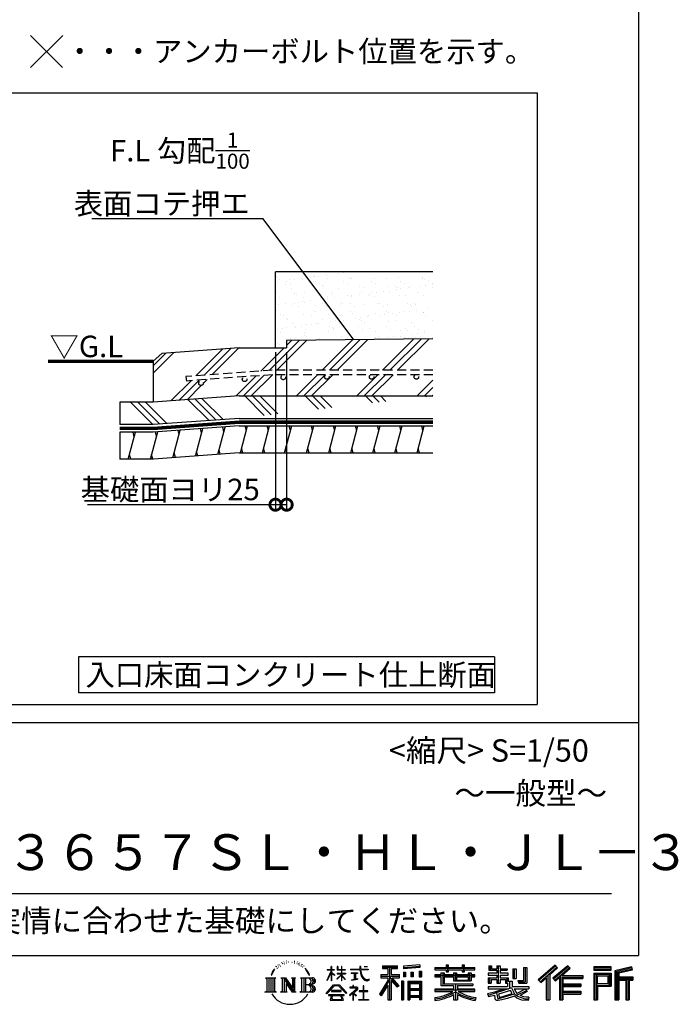
# Model space of a CAD drawing. Extents: x 0 to 20332, y -273 to 13882.
# Drawn here: x 16655 to 20332, y -273 to 5222 of the extents above; entities that cross this region are included whole.
import ezdxf
from ezdxf.enums import TextEntityAlignment as Align

# ---------------------------------------------------------------- set-up
doc = ezdxf.new("R2010")
doc.units = 0
doc.header["$LTSCALE"] = 20
doc.header["$PDMODE"] = 3
doc.header["$PDSIZE"] = 2
doc.linetypes.add('HIDDEN', pattern=[0.375, 0.25, -0.125])
doc.layers.get('0').update_dxf_attribs({"linetype": 'CONTINUOUS'})
doc.layers.get('DEFPOINTS').update_dxf_attribs({"linetype": 'CONTINUOUS'})
for name, color, linetype in [('仕様書枠', 230, 'CONTINUOUS'), ('寸法', 4, 'CONTINUOUS'), ('文字', 7, 'CONTINUOUS'), ('点線', 2, 'HIDDEN'), ('細線', 5, 'CONTINUOUS'), ('部品1', 7, 'CONTINUOUS')]:
    doc.layers.add(name, color=color, linetype=linetype)
doc.styles.add('STYLE1', font='isocp.shx', dxfattribs={"bigfont": 'bigfont.shx'})
doc.styles.add('STYLE2', font='MS PGothic.ttf')
doc.dimstyles.new('INABA_S50G詳細S20用', dxfattribs={"dimscale": 0, "dimtxt": 120, "dimasz": 125, "dimexe": 35, "dimexo": 25, "dimgap": 25, "dimtad": 3, "dimdec": 0, "dimlfac": 0.4, "dimdsep": 46, "dimtxsty": 'STYLE1', "dimblk1": 'DOTSMALL', "dimblk2": 'DOTSMALL', "dimsah": 1, "dimcen": 0, "dimclrt": 7, "dimadec": 0, "dimazin": 0, "dimtfac": 1, "dimtdec": 0, "dimtmove": 0, "dimatfit": 3, "dimldrblk": 'NONE', "dimfxl": 1, "dimtolj": 1, "dimtzin": 0, "dimarcsym": 0})

# ---------------------------------------------------------------- blocks, each defined once
blk = doc.blocks.new('_DOTSMALL')
at = {"color": 0, "linetype": 'ByBlock', "ltscale": 50, "const_width": 0.5}
blk.add_lwpolyline([(-0.0625, 0, 1), (0.0625, 0, 1)], format="xyb", close=True, dxfattribs=at)
blk = doc.blocks.new('*D54')
at = {"layer": 'DEFPOINTS', "color": 0, "ltscale": 50}
for p in [(18082.6, 3390.8), (18145.1, 3390.8), (18082.6, 2515.3)]:
    blk.add_point(p, dxfattribs=at)
at = {"layer": '寸法', "color": 0, "lineweight": -2, "ltscale": 50}
for p, q in [((18082.6, 3365.8), (18082.6, 2480.3)), ((18145.1, 3365.8), (18145.1, 2480.3)), ((18082.6, 2515.3), (17032.6, 2515.3)), ((18145.1, 2515.3), (18082.6, 2515.3))]:
    blk.add_line(p, q, dxfattribs=at)
at = {"layer": '寸法', "color": 0, "lineweight": -2, "ltscale": 50, "xscale": 125, "yscale": 125, "zscale": 125, "rotation": 180}
blk.add_blockref('_DOTSMALL', (18082.6, 2515.3), dxfattribs=at)
at = {"layer": '寸法', "color": 0, "lineweight": -2, "ltscale": 50, "xscale": 125, "yscale": 125, "zscale": 125}
blk.add_blockref('_DOTSMALL', (18145.1, 2515.3), dxfattribs=at)
at = {"layer": '寸法', "color": 7, "ltscale": 50, "insert": (17495.1, 2600.4), "char_height": 120, "attachment_point": 5, "style": 'STYLE1'}
blk.add_mtext('\\A1;基礎面ヨリ25', dxfattribs=at)
blk = doc.blocks.new('_None')

msp = doc.modelspace()

# ---------------------------------------------------------------- hatches: boundary and pattern name
at = {"layer": '細線', "ltscale": 50}
h = msp.add_hatch(dxfattribs=at)
h.set_pattern_fill('AR-SAND', color=256, scale=2, style=0)
h.set_pattern_definition([(37.5, (37195.93, -27132.58), (-3.20006, 97.88265), [0, -77.216, 0, -86.36, 0, -82.55]), (7.5, (37195.93, -27132.58), (89.90466, 143.365), [0, -41.656, 0, -69.596, 0, -26.67]), (327.5, (37133.445, -27132.58), (158.19847, 0.28744), [0, -25.4, 0, -91.44, 0, -119.38]), (317.5, (37133.44, -27132.58), (152.7113, 44.58586), [0, -12.7, 0, -59.944, 0, -68.58])])
h.paths.add_polyline_path([(18961.58, 3815.78), (18082.6, 3815.78), (18082.6, 3390.78), (18145.1, 3390.78), (18145.1, 3431.29), (18961.58, 3442.01)])
h = msp.add_hatch(dxfattribs=at)
h.set_pattern_fill('PLAST', color=256, scale=37.5, angle=45, style=0)
h.set_pattern_definition([(45, (37195.93, -27132.58), (-168.3798, 168.3798), []), (45, (37174.88, -27111.53), (-168.3798, 168.3798), []), (45, (37153.83, -27090.48), (-168.3798, 168.3798), [])])
h.paths.add_polyline_path([(18961.58, 3442.01), (18145.1, 3431.29), (18145.1, 3390.78), (17880.1, 3390.78), (17447.93, 3359.11), (17400.56, 3315.78), (17400.56, 3087.04), (17880.1, 3122.17), (18961.58, 3122.17), (18961.58, 3240.76), (18869.54, 3240.76, -0.4142136), (18882.04, 3228.26, -1), (18857.04, 3228.26, -0.4142136), (18869.54, 3240.76), (18619.54, 3240.76, -0.4142136), (18632.04, 3228.26, -1), (18607.04, 3228.26, -0.4142136), (18619.54, 3240.76), (18369.54, 3240.76, -0.4142136), (18382.04, 3228.26, -1), (18357.04, 3228.26, -0.4142136), (18369.54, 3240.76), (18064.93, 3240.76), (17586.11, 3205.67), (17582.68, 3230.44), (18064.72, 3265.76), (18961.58, 3265.76)])
h.paths.add_polyline_path([(18138.77, 3225.35, -1), (18113.77, 3225.35, -1)], flags=16)
h.paths.add_polyline_path([(17922.71, 3214.79, -1), (17897.71, 3214.79, -1)], flags=16)
h.paths.add_polyline_path([(17679.56, 3192.99, -1), (17654.56, 3192.99, -1)], flags=16)
h = msp.add_hatch(dxfattribs=at)
h.set_pattern_fill('PLAST', color=256, scale=37.5, angle=315)
h.set_pattern_definition([(315, (3354.33, -1179.48), (168.3798, 168.3798), []), (315, (3375.38, -1158.43), (168.3798, 168.3798), []), (315, (3396.43, -1137.39), (168.3798, 168.3798), [])])
edge = h.paths.add_edge_path()
edge.add_line((17880.1, 3122.17), (17400.56, 3087.04))
edge.add_line((17880.1, 3122.17), (18961.58, 3122.17))
edge.add_line((17880.1, 2997.17), (18961.58, 2997.17))
edge.add_line((17880.1, 2997.17), (17400.56, 2962.04))
edge.add_line((17400.56, 2962.04), (17213.06, 2962.04))
edge.add_line((17213.06, 3087.04), (17213.06, 2962.04))
edge.add_line((17400.56, 3087.04), (17213.06, 3087.04))
h = msp.add_hatch(dxfattribs=at)
h.set_pattern_fill('LINE', color=256, scale=37.5, angle=75, style=0)
h.set_pattern_definition([(75, (37195.93, -27257.58), (-115.00554, 30.81564), [])])
h.paths.add_polyline_path([(18961.58, 2954.67), (17880.1, 2954.67), (17400.56, 2919.54), (17213.06, 2919.54), (17213.06, 2769.63), (17401.22, 2769.63), (17880.1, 2804.67), (18961.58, 2804.67)])

# ---------------------------------------------------------------- linework, layer by layer
at = {"layer": '仕様書枠', "ltscale": 50}
for p, q in [((20109, 13882), (20109, 0)), ((16715.25, 5134.96), (16893.93, 4956.28)), ((16715.25, 4954.96), (16895.25, 5134.96)), ((14559, 1300), (20109, 1300)), ((0, 0), (20109, 0))]:
    msp.add_line(p, q, dxfattribs=at)
at = {"layer": '文字', "color": 7, "ltscale": 50}
msp.add_line((14759, 345.06), (19959, 345.06), dxfattribs=at)
at = {"layer": '文字', "ltscale": 0.5}
for p, q in [((18096.91, -53.67), (18095.61, -56.27)), ((18106.82, -53.08), (18105.29, -55.8)), ((18117.68, -40.23), (18116.86, -42)), ((18123.23, -46.01), (18119.33, -46.95)), ((18130.79, -36.33), (18129.13, -38.46)), ((18133.5, -49.9), (18130.79, -49.9)), ((18144.95, -44.47), (18142.12, -44.36)), ((18146.01, -31.38), (18143.42, -32.91)), ((18156.17, -38.22), (18152.98, -38.34)), ((18174.88, -37.82), (18176.59, -37.91)), ((18190.9, -42.86), (18187.75, -44.03)), ((18187.93, -32.42), (18190.99, -33.41)), ((18203.36, -47.36), (18201.65, -47.63)), ((18203.99, -35.75), (18205.52, -38)), ((18208.68, -51.86), (18209.94, -51.86)), ((18212.01, -44.84), (18213, -45.83)), ((18217.14, -54.1), (18212.55, -54.91)), ((18216.33, -41.78), (18217.86, -43.85)), ((18229.47, -49.52), (18230.55, -52.13)), ((18887.88, -52.72), (18797.15, -60.02)), ((18887.88, -52.72), (18887.88, -67.95)), ((19035.54, -52.26), (19035.54, -67.01)), ((19035.54, -52.26), (19049.69, -52.26)), ((19042.66, -52.26), (19042.66, -91.73)), ((19049.69, -67.01), (19049.69, -52.26)), ((19124.73, -52.26), (19124.73, -67.01)), ((19124.73, -52.26), (19138.88, -52.26)), ((19131.85, -52.26), (19131.85, -91.73)), ((19138.88, -67.01), (19138.88, -52.26)), ((19643.53, -54.23), (19549.95, -137)), ((19658.19, -69.36), (19643.53, -54.23)), ((18065.88, -92.55), (18058.09, -111.6)), ((18063.66, -102.82), (18059.85, -111.6)), ((18072.44, -89.08), (18063.66, -102.82)), ((18065.88, -92.55), (18078.97, -75.74)), ((18077.88, -82.6), (18072.44, -89.08)), ((18086.62, -59.89), (18084.84, -66.52)), ((18093.72, -73.14), (18090.89, -73.14)), ((18102.34, -66.18), (18099.15, -66.18)), ((18113.31, -61.81), (18111.66, -61.69)), ((18227.22, -60.85), (18223.89, -61.03)), ((18235.53, -65.75), (18232.83, -66.55)), ((18239.68, -57.65), (18240.76, -59.72)), ((18257.31, -82.13), (18249.05, -71.92)), ((18252.94, -81.77), (18264.34, -98.85)), ((18268.94, -100.29), (18257.31, -82.13)), ((18264.34, -98.85), (18270.58, -109.76)), ((18273.27, -111.6), (18268.46, -99.35)), ((18270.58, -109.76), (18271.1, -111.6)), ((18370.53, -138.98), (18393.55, -88.66)), ((18370.67, -79.32), (18370.67, -81.98)), ((18370.67, -79.32), (18393.55, -79.32)), ((18393.55, -81.98), (18370.67, -81.98)), ((18371.51, -139.54), (18393.55, -97.14)), ((18393.55, -79.32), (18393.55, -61.96)), ((18395.8, -61.96), (18393.55, -61.96)), ((18393.55, -81.98), (18393.55, -88.66)), ((18393.55, -97.14), (18393.55, -142.53)), ((18395.8, -61.96), (18395.8, -79.32)), ((18395.8, -79.32), (18410.7, -79.32)), ((18395.8, -81.98), (18395.8, -93.39)), ((18410.7, -81.98), (18395.8, -81.98)), ((18414.94, -110.08), (18395.8, -93.39)), ((18413.4, -112.59), (18395.8, -101.01)), ((18395.8, -101.01), (18395.8, -142.53)), ((18410.7, -79.32), (18410.7, -81.98)), ((18425.97, -130.43), (18451.19, -107.56)), ((18426.59, -61.96), (18426.59, -81.98)), ((18430.94, -61.96), (18426.59, -61.96)), ((18451.19, -81.98), (18426.59, -81.98)), ((18426.59, -100.32), (18426.59, -103.14)), ((18426.59, -100.32), (18451.19, -100.32)), ((18426.59, -103.14), (18451.19, -103.14)), ((18427.67, -132.22), (18451.19, -109.67)), ((18430.94, -61.96), (18430.94, -79.32)), ((18430.94, -79.32), (18451.19, -79.32)), ((18451.19, -61.96), (18451.19, -79.32)), ((18453.44, -61.96), (18451.19, -61.96)), ((18451.19, -81.98), (18451.19, -100.32)), ((18451.19, -103.14), (18451.19, -107.7)), ((18451.19, -109.57), (18451.19, -142.53)), ((18453.44, -79.32), (18453.44, -61.96)), ((18453.44, -79.32), (18472.5, -79.32)), ((18453.44, -100.32), (18453.44, -81.98)), ((18472.5, -81.98), (18453.44, -81.98)), ((18453.44, -100.32), (18473.36, -100.32)), ((18453.44, -110.46), (18453.44, -103.14)), ((18453.44, -103.14), (18473.36, -103.14)), ((18472.5, -79.32), (18472.5, -81.98)), ((18473.36, -100.32), (18473.36, -103.14)), ((18500.77, -77.34), (18500.77, -80.82)), ((18500.77, -77.34), (18553.39, -77.34)), ((18553.89, -80.82), (18500.77, -80.82)), ((18505.08, -98.31), (18505.08, -100.84)), ((18505.08, -98.31), (18540.21, -98.31)), ((18522.82, -100.84), (18505.08, -100.84)), ((18522.82, -100.84), (18522.82, -133.56)), ((18540.21, -100.84), (18529.19, -100.84)), ((18529.19, -100.84), (18529.19, -132.36)), ((18540.21, -98.31), (18540.21, -100.84)), ((18553.39, -61.96), (18553.39, -77.34)), ((18559.85, -61.96), (18553.39, -61.96)), ((18553.89, -80.82), (18554.69, -87.18)), ((18554.69, -87.18), (18559.1, -107.89)), ((18559.1, -107.89), (18563.29, -117.94)), ((18601.08, -80.82), (18559.83, -80.82)), ((18561.28, -94.22), (18559.83, -80.82)), ((18559.85, -77.34), (18559.85, -61.96)), ((18559.85, -77.34), (18601.08, -77.34)), ((18564.24, -107.26), (18561.28, -94.22)), ((18569.87, -118.52), (18564.24, -107.26)), ((18577.93, -61.96), (18597.24, -61.96)), ((18577.93, -61.96), (18577.93, -62.05)), ((18577.93, -62.05), (18597.24, -62.05)), ((18597.24, -62.05), (18597.24, -61.96)), ((18601.08, -77.34), (18601.08, -80.82)), ((18670.91, -107.89), (18710.9, -107.89)), ((18670.91, -107.89), (18670.91, -125.8)), ((18679.52, -58.15), (18679.52, -73.44)), ((18679.52, -58.15), (18764.41, -58.15)), ((18679.52, -65.27), (18764.41, -65.27)), ((18679.52, -73.44), (18710.9, -73.44)), ((18710.9, -73.44), (18710.9, -107.89)), ((18719.28, -63.59), (18719.28, -248.18)), ((18728.54, -73.44), (18728.54, -107.89)), ((18728.54, -73.44), (18764.41, -73.44)), ((18728.54, -107.89), (18774.88, -107.89)), ((18764.41, -73.44), (18764.41, -58.15)), ((18774.88, -125.8), (18774.88, -107.89)), ((18797.15, -60.02), (18797.15, -75.25)), ((18887.88, -62.49), (18797.15, -69.79)), ((18887.88, -67.95), (18797.15, -75.25)), ((18798.3, -94.58), (18809.46, -94.58)), ((18798.3, -94.58), (18798.3, -119.91)), ((18804.01, -94.58), (18804.01, -119.91)), ((18809.46, -94.58), (18809.46, -119.91)), ((18837.81, -94.58), (18851.78, -94.58)), ((18837.81, -94.58), (18837.81, -119.91)), ((18844.93, -94.58), (18844.93, -119.91)), ((18851.78, -94.58), (18851.78, -119.91)), ((18885.04, -87.6), (18898.69, -87.6)), ((18885.04, -87.6), (18885.04, -119.91)), ((18892.16, -87.6), (18892.16, -119.91)), ((18898.69, -87.6), (18898.69, -119.91)), ((18972.8, -67.01), (18972.8, -80.61)), ((18972.8, -67.01), (19035.54, -67.01)), ((18972.8, -72.45), (19195.45, -72.45)), ((18972.8, -80.61), (19035.54, -80.61)), ((18972.8, -109.63), (18972.8, -119.72)), ((19005.74, -109.63), (18972.8, -109.63)), ((19005.74, -97.71), (19005.74, -109.63)), ((19005.74, -97.71), (19024.65, -97.71)), ((19016.7, -97.71), (19016.7, -168.96)), ((19024.65, -97.71), (19024.65, -109.63)), ((19077.3, -109.63), (19024.65, -109.63)), ((19035.54, -80.61), (19035.54, -91.73)), ((19035.54, -91.73), (19049.69, -91.73)), ((19049.69, -67.01), (19124.73, -67.01)), ((19049.69, -80.61), (19124.73, -80.61)), ((19049.69, -91.73), (19049.69, -80.61)), ((19077.3, -97.71), (19077.3, -109.63)), ((19077.3, -97.71), (19093.68, -97.71)), ((19085.72, -97.71), (19085.72, -142.74)), ((19093.68, -97.71), (19093.68, -109.63)), ((19159.08, -109.63), (19093.68, -109.63)), ((19124.73, -80.61), (19124.73, -91.73)), ((19124.73, -91.73), (19138.88, -91.73)), ((19138.88, -67.01), (19195.45, -67.01)), ((19138.88, -91.73), (19138.88, -80.61)), ((19138.88, -80.61), (19195.45, -80.61)), ((19159.08, -97.71), (19174.61, -97.71)), ((19159.08, -97.71), (19159.08, -109.63)), ((19166.65, -97.71), (19166.65, -142.74)), ((19174.61, -97.71), (19174.61, -109.63)), ((19195.45, -109.63), (19174.61, -109.63)), ((19195.45, -80.61), (19195.45, -67.01)), ((19195.45, -119.72), (19195.45, -109.63)), ((19269.88, -99.64), (19269.88, -110.17)), ((19318.67, -99.64), (19269.88, -99.64)), ((19273.51, -58.85), (19273.51, -83.65)), ((19273.51, -58.85), (19289.1, -58.85)), ((19273.51, -83.65), (19318.67, -83.65)), ((19281.46, -58.85), (19281.46, -83.65)), ((19289.1, -58.85), (19289.1, -75.16)), ((19289.1, -75.16), (19318.67, -75.16)), ((19318.67, -58.85), (19318.67, -75.16)), ((19318.67, -58.85), (19336.6, -58.85)), ((19318.67, -83.65), (19318.67, -99.64)), ((19326.63, -58.85), (19326.63, -156.23)), ((19336.6, -58.85), (19336.6, -75.16)), ((19336.6, -75.16), (19376.32, -75.16)), ((19336.6, -83.65), (19336.6, -99.64)), ((19336.6, -83.65), (19376.32, -83.65)), ((19382.67, -99.64), (19336.6, -99.64)), ((19376.32, -75.16), (19376.32, -83.65)), ((19382.67, -110.17), (19382.67, -99.64)), ((19408.23, -75.16), (19408.23, -129.52)), ((19408.23, -75.16), (19426.16, -75.16)), ((19416.19, -75.16), (19416.19, -129.52)), ((19426.16, -75.16), (19426.16, -129.52)), ((19466.64, -68.02), (19486.9, -68.02)), ((19466.64, -68.02), (19466.64, -140.41)), ((19476.01, -68.02), (19476.01, -148.7)), ((19486.9, -68.02), (19486.9, -156.23)), ((19647.32, -58.14), (19553.84, -140.82)), ((19560.55, -147.41), (19654.4, -65.45)), ((19614.05, -107.91), (19658.19, -69.36)), ((19614.05, -107.91), (19614.05, -248.18)), ((19714.11, -58.22), (19631.97, -128.28)), ((19718.01, -62.05), (19635.58, -132.35)), ((19641.87, -139.43), (19724.68, -68.6)), ((19680.99, -113.13), (19728.58, -72.43)), ((19728.58, -72.43), (19714.11, -58.22)), ((19956.69, -64.41), (19859.99, -64.41)), ((19859.99, -64.41), (19859.99, -82.36)), ((19956.69, -69.85), (19859.99, -69.85)), ((19859.99, -76.92), (19956.69, -76.92)), ((19859.99, -82.36), (19956.69, -82.36)), ((19859.99, -99.32), (19956.69, -99.32)), ((19859.99, -99.32), (19859.99, -248.18)), ((19865.43, -104.76), (19951.24, -104.76)), ((19865.43, -104.76), (19865.43, -248.18)), ((19875.15, -104.76), (19875.15, -248.18)), ((19943.45, -104.76), (19943.45, -167.53)), ((19951.24, -104.76), (19951.24, -167.53)), ((19956.69, -82.36), (19956.69, -64.41)), ((19956.69, -99.32), (19956.69, -172.97)), ((20070.26, -65.07), (19977.18, -87.27)), ((19977.18, -87.27), (19977.18, -248.18)), ((20071.67, -70.33), (19982.62, -91.57)), ((19982.62, -91.57), (19982.62, -248.18)), ((20073.62, -77), (19988.07, -97.41)), ((19988.07, -97.41), (19988.07, -248.18)), ((19993.71, -96.06), (19993.71, -248.18)), ((20074.88, -82.29), (19999.15, -100.36)), ((19999.15, -100.36), (19999.15, -119.39)), ((20070.26, -65.07), (20074.88, -82.29)), ((18026.87, -125.58), (18085.61, -125.58)), ((18026.87, -125.58), (18035.29, -132.29)), ((18035.29, -132.29), (18035.29, -199.48)), ((18046.18, -125.58), (18046.18, -205.96)), ((18057.07, -125.58), (18057.07, -205.96)), ((18058.09, -111.6), (18059.85, -111.6)), ((18067.95, -125.58), (18067.95, -205.96)), ((18085.61, -125.58), (18078.2, -131.48)), ((18078.2, -131.48), (18078.2, -200.07)), ((18113.48, -125.58), (18120.54, -129.66)), ((18113.48, -125.58), (18138.36, -125.58)), ((18120.54, -129.66), (18120.54, -200.36)), ((18131.43, -125.58), (18131.43, -205.96)), ((18131.67, -125.58), (18184.39, -199.33)), ((18136.87, -140.77), (18182.47, -205.96)), ((18138.36, -125.58), (18177.89, -180.87)), ((18141.63, -157.06), (18175.83, -205.96)), ((18141.63, -157.06), (18141.63, -202.12)), ((18171.33, -125.58), (18177.89, -129.37)), ((18171.33, -125.58), (18195.38, -125.58)), ((18177.89, -129.37), (18177.89, -180.87)), ((18184.39, -125.58), (18184.39, -205.96)), ((18195.38, -125.58), (18189.83, -128.78)), ((18189.83, -128.78), (18189.83, -201.24)), ((18222.07, -125.58), (18289.45, -125.58)), ((18222.07, -125.58), (18228.63, -129.37)), ((18228.63, -129.37), (18228.63, -200.65)), ((18240.35, -125.58), (18240.35, -205.96)), ((18251.23, -125.58), (18251.23, -205.96)), ((18271.1, -111.6), (18273.27, -111.6)), ((18370.53, -138.98), (18371.51, -139.54)), ((18395.8, -142.53), (18393.55, -142.53)), ((18413.4, -112.59), (18414.94, -110.08)), ((18425.97, -130.43), (18427.67, -132.22)), ((18453.44, -142.53), (18451.19, -142.53)), ((18472.46, -133.73), (18453.44, -110.46)), ((18453.44, -142.53), (18453.44, -112.4)), ((18471.29, -134.84), (18453.44, -112.4)), ((18472.46, -133.73), (18471.29, -134.84)), ((18506.52, -138.29), (18541.17, -133.18)), ((18506.52, -136.65), (18522.82, -133.56)), ((18506.52, -136.65), (18506.52, -138.29)), ((18529.19, -132.36), (18541.17, -130.09)), ((18541.17, -130.09), (18541.17, -133.18)), ((18563.29, -117.94), (18570.42, -129.25)), ((18575.31, -127.58), (18569.87, -118.52)), ((18570.42, -129.25), (18579.86, -137.86)), ((18585.47, -135.33), (18575.31, -127.58)), ((18579.86, -137.86), (18586.49, -141.37)), ((18589.32, -136.72), (18585.47, -135.33)), ((18586.49, -141.37), (18590.91, -142.61)), ((18594.13, -137.36), (18589.32, -136.72)), ((18590.91, -142.61), (18595.23, -142.61)), ((18598.83, -136.58), (18594.13, -137.36)), ((18595.23, -142.61), (18603.61, -139.1)), ((18604.97, -132.5), (18598.83, -136.58)), ((18603.61, -139.1), (18607.76, -136.47)), ((18607.76, -136.47), (18604.97, -132.5)), ((18710.9, -140.12), (18663, -216.94)), ((18719.28, -136.98), (18667.62, -219.82)), ((18670.91, -116.59), (18774.88, -116.59)), ((18670.91, -125.8), (18710.9, -125.8)), ((18710.9, -125.8), (18710.9, -140.12)), ((18768.47, -173.27), (18719.28, -117.59)), ((18728.54, -140.1), (18728.54, -248.18)), ((18762.27, -178.28), (18728.54, -140.1)), ((18772.55, -169.67), (18733.79, -125.8)), ((18733.79, -125.8), (18774.88, -125.8)), ((18798.01, -143.67), (18785.77, -143.67)), ((18785.77, -143.67), (18785.77, -248.18)), ((18792.57, -143.67), (18792.57, -248.18)), ((18798.01, -143.67), (18798.01, -248.18)), ((18809.46, -119.91), (18798.3, -119.91)), ((18821.42, -143.67), (18898.91, -143.67)), ((18821.42, -143.67), (18821.42, -248.18)), ((18826.86, -150.79), (18893.47, -150.79)), ((18826.86, -150.79), (18826.86, -248.18)), ((18886.13, -158.89), (18832.2, -158.89)), ((18832.2, -158.89), (18832.2, -186.89)), ((18851.78, -119.91), (18837.81, -119.91)), ((18885.04, -119.91), (18898.69, -119.91)), ((18886.13, -158.89), (18886.13, -186.89)), ((18893.47, -150.79), (18893.47, -248.18)), ((18898.91, -143.67), (18898.91, -248.18)), ((19195.45, -115.08), (18972.8, -115.08)), ((18972.8, -119.72), (19005.74, -119.72)), ((19005.74, -119.72), (19005.74, -168.96)), ((19024.65, -119.72), (19024.65, -159.45)), ((19024.65, -119.72), (19077.3, -119.72)), ((19024.65, -159.45), (19184.66, -159.45)), ((19077.3, -119.72), (19077.3, -142.74)), ((19077.3, -142.74), (19174.61, -142.74)), ((19087.81, -159.45), (19087.81, -248.18)), ((19093.68, -119.72), (19093.68, -138.99)), ((19093.68, -119.72), (19159.08, -119.72)), ((19093.68, -138.99), (19159.08, -138.99)), ((19159.08, -119.72), (19159.08, -138.99)), ((19174.61, -119.72), (19174.61, -142.74)), ((19174.61, -119.72), (19195.45, -119.72)), ((19184.66, -159.45), (19184.66, -168.96)), ((19269.88, -110.17), (19318.67, -110.17)), ((19269.88, -125.65), (19269.88, -156.23)), ((19269.88, -125.65), (19318.67, -125.65)), ((19269.88, -156.23), (19286.48, -156.23)), ((19277.83, -125.65), (19277.83, -156.23)), ((19286.48, -135.56), (19286.48, -156.23)), ((19286.48, -135.56), (19318.67, -135.56)), ((19318.67, -110.17), (19318.67, -125.65)), ((19318.67, -135.56), (19318.67, -156.23)), ((19318.67, -156.23), (19336.6, -156.23)), ((19336.6, -110.17), (19382.67, -110.17)), ((19336.6, -110.17), (19336.6, -125.65)), ((19336.6, -125.65), (19382.67, -125.65)), ((19336.6, -135.56), (19336.6, -156.23)), ((19336.6, -135.56), (19367.21, -135.56)), ((19367.21, -135.56), (19367.21, -156.23)), ((19367.21, -156.23), (19378.63, -156.23)), ((19375.17, -125.65), (19375.17, -156.23)), ((19378.63, -156.23), (19378.63, -174.1)), ((19382.67, -125.65), (19382.67, -143.91)), ((19382.67, -143.91), (19404.01, -143.91)), ((19389.52, -143.91), (19389.52, -185.2)), ((19404.01, -143.91), (19404.01, -174.1)), ((19408.23, -129.52), (19426.16, -129.52)), ((19435.64, -140.41), (19442.01, -156.23)), ((19435.64, -140.41), (19466.64, -140.41)), ((19439.82, -148.7), (19476.01, -148.7)), ((19442.01, -156.23), (19486.9, -156.23)), ((19549.95, -137), (19564.44, -151.23)), ((19564.44, -151.23), (19593.11, -126.2)), ((19593.11, -126.2), (19593.11, -248.18)), ((19603.16, -110.19), (19603.16, -248.18)), ((19631.97, -128.28), (19645.48, -143.5)), ((19645.48, -143.5), (19668.22, -124.05)), ((19668.22, -124.05), (19668.22, -248.18)), ((19673.67, -112.23), (19673.67, -248.18)), ((19680.99, -113.13), (19798.66, -113.13)), ((19682.45, -121.13), (19798.66, -121.13)), ((19682.45, -121.36), (19682.45, -248.18)), ((19687.89, -128.66), (19687.89, -159.36)), ((19687.89, -128.66), (19798.66, -128.66)), ((19687.89, -159.36), (19788.48, -159.36)), ((19788.48, -159.36), (19788.48, -174.23)), ((19798.66, -113.13), (19798.66, -128.66)), ((19880.59, -113.79), (19938.01, -113.79)), ((19880.59, -156.8), (19880.59, -113.79)), ((19880.59, -156.8), (19938.01, -156.8)), ((19938.01, -113.79), (19938.01, -156.8)), ((19993.71, -124.84), (20077.39, -124.84)), ((19993.71, -133.59), (20077.39, -133.59)), ((19999.15, -119.39), (20077.39, -119.39)), ((19999.15, -139.04), (19999.15, -248.18)), ((19999.15, -139.04), (20037.97, -139.04)), ((20037.97, -139.04), (20037.97, -248.18)), ((20043.41, -133.59), (20043.41, -248.18)), ((20052.59, -133.59), (20052.59, -248.18)), ((20058.04, -139.04), (20058.04, -248.18)), ((20058.04, -139.04), (20077.39, -139.04)), ((20077.39, -119.39), (20077.39, -139.04)), ((18024.07, -205.96), (18035.29, -199.48)), ((18088.4, -205.96), (18024.07, -205.96)), ((18088.4, -205.96), (18078.2, -200.07)), ((18110.85, -205.96), (18120.54, -200.36)), ((18148.28, -205.96), (18110.85, -205.96)), ((18148.28, -205.96), (18141.63, -202.12)), ((18198.01, -205.96), (18175.83, -205.96)), ((18198.01, -205.96), (18189.83, -201.24)), ((18219.44, -205.96), (18228.63, -200.65)), ((18288.89, -205.96), (18219.44, -205.96)), ((18284.01, -165.22), (18251.23, -165.22)), ((18366.69, -212.19), (18406.96, -165.31)), ((18370.43, -215.11), (18366.69, -212.19)), ((18412.05, -170.13), (18370.43, -215.11)), ((18395.96, -197.17), (18395.96, -201.55)), ((18448.84, -197.17), (18395.96, -197.17)), ((18395.96, -201.55), (18448.84, -201.55)), ((18406.96, -165.31), (18439.31, -165.31)), ((18434.38, -170.13), (18412.05, -170.13)), ((18477.67, -212.96), (18434.38, -170.13)), ((18439.31, -165.31), (18481.1, -209.81)), ((18448.84, -201.55), (18448.84, -197.17)), ((18481.1, -209.81), (18477.67, -212.96)), ((18531.26, -193.12), (18495.71, -222.89)), ((18498.02, -225.59), (18515.35, -211.92)), ((18498.75, -177.7), (18498.75, -181.19)), ((18515.35, -177.7), (18498.75, -177.7)), ((18498.75, -181.19), (18523.02, -181.19)), ((18519.08, -168.63), (18515.35, -168.63)), ((18515.35, -168.63), (18515.35, -177.7)), ((18515.35, -211.92), (18515.35, -250.22)), ((18517.83, -208.45), (18541.89, -188.71)), ((18535.44, -223.53), (18517.83, -208.45)), ((18519.08, -177.7), (18519.08, -168.63)), ((18537.38, -177.7), (18519.08, -177.7)), ((18519.3, -213.14), (18533.32, -225.74)), ((18519.3, -250.22), (18519.3, -213.14)), ((18523.02, -181.19), (18527.99, -182.09)), ((18527.99, -182.09), (18532.35, -187.69)), ((18532.35, -187.69), (18531.26, -193.12)), ((18535.7, -183.14), (18536.45, -184.1)), ((18536.45, -183.14), (18535.7, -183.14)), ((18536.45, -184.1), (18536.45, -183.14)), ((18538.44, -177.78), (18537.38, -177.7)), ((18539.75, -178.79), (18538.44, -177.78)), ((18541.32, -180.36), (18539.75, -178.79)), ((18541.89, -181.87), (18541.32, -180.36)), ((18541.89, -188.71), (18541.89, -181.87)), ((18550.78, -197.61), (18550.78, -201.33)), ((18573.15, -197.61), (18550.78, -197.61)), ((18550.78, -201.33), (18573.15, -201.33)), ((18576.44, -169.95), (18573.15, -169.95)), ((18573.15, -169.95), (18573.15, -197.61)), ((18573.15, -201.33), (18573.15, -246.51)), ((18576.44, -197.61), (18576.44, -169.95)), ((18599.02, -197.61), (18576.44, -197.61)), ((18576.44, -201.33), (18599.02, -201.33)), ((18576.44, -246.51), (18576.44, -201.33)), ((18599.02, -201.33), (18599.02, -197.61)), ((18663, -216.94), (18673.73, -225.28)), ((18710.9, -165.66), (18673.73, -225.28)), ((18710.9, -165.66), (18710.9, -248.18)), ((18772.55, -169.67), (18762.27, -178.28)), ((18893.47, -192.33), (18826.86, -192.33)), ((18886.13, -186.89), (18832.2, -186.89)), ((18832.2, -196.7), (18832.2, -225.66)), ((18886.13, -196.7), (18832.2, -196.7)), ((18886.13, -196.7), (18886.13, -225.66)), ((18972.8, -188.29), (18972.8, -202.31)), ((19077.22, -188.29), (18972.8, -188.29)), ((19195.45, -193.73), (18972.8, -193.73)), ((18972.8, -202.31), (19073.2, -202.31)), ((19005.74, -168.96), (19077.22, -168.96)), ((19077.22, -168.96), (19077.22, -188.29)), ((19077.22, -218.95), (19077.22, -248.18)), ((19098.7, -168.96), (19184.66, -168.96)), ((19098.7, -168.96), (19098.7, -188.29)), ((19195.45, -188.29), (19098.7, -188.29)), ((19098.7, -218.95), (19098.7, -248.18)), ((19102.72, -202.31), (19195.45, -202.31)), ((19195.45, -202.31), (19195.45, -188.29)), ((19266.53, -212.4), (19313.36, -201.35)), ((19266.53, -212.4), (19272.1, -229.93)), ((19269.88, -174.1), (19269.88, -186.7)), ((19269.88, -174.1), (19378.63, -174.1)), ((19269.88, -186.7), (19384.91, -186.7)), ((19400.38, -181.64), (19270.3, -224.28)), ((19313.36, -201.35), (19358.9, -186.7)), ((19315.82, -209.36), (19323.4, -243.42)), ((19323.4, -243.42), (19416.37, -214.05)), ((19394.53, -195.74), (19328.59, -216.63)), ((19328.59, -216.63), (19332.63, -234.79)), ((19332.63, -234.79), (19404.69, -212.33)), ((19404.69, -212.33), (19394.53, -195.74)), ((19400.38, -181.64), (19418.85, -219.07)), ((19404.01, -174.1), (19496.7, -174.1)), ((19415.02, -186.7), (19480.61, -186.7)), ((19415.02, -186.7), (19430.74, -212.33)), ((19435.94, -230.29), (19418.85, -219.07)), ((19483.62, -197.32), (19426.82, -224.3)), ((19477.44, -188.21), (19430.74, -212.33)), ((19487.07, -202.41), (19448.63, -223.31)), ((19476.43, -186.7), (19496.7, -186.7)), ((19477.44, -188.21), (19487.07, -202.41)), ((19496.7, -174.1), (19496.7, -186.7)), ((19682.45, -166.7), (19788.48, -166.7)), ((19682.45, -208.3), (19788.48, -208.3)), ((19687.89, -174.23), (19788.48, -174.23)), ((19687.89, -174.23), (19687.89, -200.3)), ((19687.89, -200.3), (19788.48, -200.3)), ((19687.89, -215.83), (19788.48, -215.83)), ((19687.89, -215.83), (19687.89, -248.18)), ((19788.48, -200.3), (19788.48, -215.83)), ((19875.15, -167.53), (19951.24, -167.53)), ((19880.59, -172.97), (19956.69, -172.97)), ((19880.59, -172.97), (19880.59, -248.18)), ((18379.13, -220.84), (18379.13, -225)), ((18466.56, -220.84), (18379.13, -220.84)), ((18379.13, -225), (18396.22, -225)), ((18396.22, -225), (18388.21, -249.03)), ((18388.21, -249.03), (18388.21, -250.78)), ((18388.21, -250.78), (18389.18, -251.11)), ((18389.18, -251.11), (18458.53, -251.11)), ((18397.81, -235.95), (18397.33, -241.29)), ((18397.33, -241.29), (18401.01, -247.17)), ((18403.58, -225), (18397.81, -235.95)), ((18401.01, -247.17), (18449.26, -247.17)), ((18403.58, -225), (18446.62, -225)), ((18452.97, -236.53), (18446.62, -225)), ((18449.26, -247.17), (18452.52, -242.83)), ((18461.09, -243.34), (18449.94, -225)), ((18449.94, -225), (18466.56, -225)), ((18452.52, -242.83), (18452.97, -236.53)), ((18458.53, -251.11), (18460.39, -250.67)), ((18460.39, -250.67), (18461.22, -249.96)), ((18461.49, -245.47), (18461.09, -243.34)), ((18461.22, -249.96), (18461.65, -248.43)), ((18461.65, -248.43), (18461.49, -245.47)), ((18466.56, -225), (18466.56, -220.84)), ((18495.71, -222.89), (18498.02, -225.59)), ((18515.35, -250.22), (18519.3, -250.22)), ((18533.32, -225.74), (18535.44, -223.53)), ((18548.35, -246.51), (18573.15, -246.51)), ((18548.35, -250), (18548.35, -246.51)), ((18601.46, -250), (18548.35, -250)), ((18576.44, -246.51), (18601.46, -246.51)), ((18601.46, -246.51), (18601.46, -250)), ((18710.9, -248.18), (18728.54, -248.18)), ((18785.77, -248.18), (18798.01, -248.18)), ((18821.42, -248.18), (18832.2, -248.18)), ((18893.47, -231.1), (18826.86, -231.1)), ((18886.13, -225.66), (18832.2, -225.66)), ((18886.13, -235.47), (18832.2, -235.47)), ((18832.2, -235.47), (18832.2, -248.18)), ((18886.13, -235.47), (18886.13, -248.18)), ((18898.91, -248.18), (18886.13, -248.18)), ((18972.8, -236.23), (18972.8, -252.88)), ((19077.22, -248.18), (19098.7, -248.18)), ((19201.41, -235.96), (19196.95, -251.92)), ((19272.1, -229.93), (19307.83, -222.02)), ((19309.69, -239.37), (19307.83, -222.02)), ((19311.94, -247.44), (19309.69, -239.37)), ((19319.36, -251.8), (19311.94, -247.44)), ((19326.7, -252.14), (19319.36, -251.8)), ((19347.37, -248.9), (19326.7, -252.14)), ((19377.01, -240.93), (19347.37, -248.9)), ((19417.78, -228.2), (19377.01, -240.93)), ((19430.74, -238.67), (19417.78, -228.2)), ((19457.92, -249.72), (19430.74, -238.67)), ((19475.88, -244.59), (19435.94, -230.29)), ((19468.45, -232.25), (19448.63, -223.31)), ((19493.53, -252.99), (19457.92, -249.72)), ((19483.82, -234.11), (19468.45, -232.25)), ((19495.26, -244.59), (19475.88, -244.59)), ((19497.54, -233.53), (19483.82, -234.11)), ((19497.54, -233.53), (19493.53, -252.99)), ((19593.11, -248.18), (19614.05, -248.18)), ((19668.22, -248.18), (19687.89, -248.18)), ((19859.99, -248.18), (19880.59, -248.18)), ((19977.18, -248.18), (19999.15, -248.18)), ((20037.97, -248.18), (20058.04, -248.18))]:
    msp.add_line(p, q, dxfattribs=at)
for centre, radius, start, end in [((18260.75, -144.93), 21.16, 286.58307, 66.12997), ((18260.75, -144.93), 32.05, 300.59273, 37.14423), ((18260.75, -186), 32.05, 321.4818, 59.40731), ((18289.45, -142.68), 17.09, 269.30053, 90), ((18289.45, -142.68), 11.65, 315.58894, 53.40256), ((18163.47, -156.6), 116.74, 210.28568, 329.71432), ((18260.75, -186), 21.16, 289.4126, 79.22825), ((18288.89, -188.31), 17.65, 270, 89.30053), ((18288.89, -188.31), 12.21, 307.06326, 43.56636), ((18926.31, 66.9), 306.67, 278.71857, 298.61752), ((18926.31, 70.77), 318.63, 278.38912, 300.45558), ((18926.31, 67.84), 324.07, 278.24722, 297.7523), ((19249.6, 69.93), 318.63, 239.48449, 260.75704), ((19249.6, 67.84), 324.07, 242.2477, 260.64995), ((19249.6, 66.9), 306.67, 241.38248, 261.00562)]:
    msp.add_arc(centre, radius, start, end, dxfattribs=at)
at = {"layer": '点線', "ltscale": 10}
for p, q in [((18064.72, 3265.76), (17582.68, 3230.44)), ((18961.58, 3265.76), (18064.72, 3265.76)), ((17582.68, 3230.44), (17586.11, 3205.67)), ((18068.14, 3240.99), (17586.11, 3205.67)), ((18961.58, 3240.76), (18066.44, 3240.76))]:
    msp.add_line(p, q, dxfattribs=at)
for centre in [(17667.06, 3192.99), (17910.21, 3214.79), (18126.27, 3225.35), (18369.54, 3228.26), (18619.54, 3228.26), (18869.54, 3228.26)]:
    msp.add_circle(centre, 12.5, dxfattribs=at)
at = {"layer": '細線', "ltscale": 50}
for p, q in [((18082.6, 3390.78), (18082.6, 3815.78)), ((18961.58, 3815.78), (18082.6, 3815.78)), ((17294.56, 2894.54), (17287.86, 2919.54)), ((17418.59, 2897.4), (17412.43, 2920.41)), ((17544.6, 2907.67), (17538.71, 2929.66)), ((17670.43, 2917.25), (17664.64, 2938.89)), ((17795.21, 2922.9), (17788.5, 2947.96)), ((17920.29, 2929.67), (17913.59, 2954.67)), ((18043.55, 2929.67), (18036.85, 2954.67)), ((18166.81, 2929.67), (18160.11, 2954.67)), ((18290.08, 2929.67), (18283.38, 2954.67)), ((18413.34, 2929.67), (18406.64, 2954.67)), ((18536.6, 2929.67), (18529.9, 2954.67)), ((18659.86, 2929.67), (18653.16, 2954.67)), ((18783.13, 2929.67), (18776.43, 2954.67)), ((18906.39, 2929.67), (18899.69, 2954.67)), ((17524.5, 2778.65), (17517.27, 2805.65)), ((17648.49, 2788.08), (17642.16, 2811.71)), ((17774.29, 2796.93), (17767.87, 2820.88)), ((17900.19, 2804.67), (17893.49, 2829.67)), ((18023.45, 2804.67), (18016.76, 2829.67)), ((18146.72, 2804.67), (18140.02, 2829.67)), ((18269.98, 2804.67), (18263.28, 2829.67)), ((18393.24, 2804.67), (18386.54, 2829.67)), ((18516.5, 2804.67), (18509.81, 2829.67)), ((18639.77, 2804.67), (18633.07, 2829.67)), ((18763.03, 2804.67), (18756.33, 2829.67)), ((18886.29, 2804.67), (18879.59, 2829.67)), ((17274.49, 2769.63), (17267.79, 2794.63)), ((17398.15, 2769.63), (17391.25, 2795.38))]:
    msp.add_line(p, q, dxfattribs=at)
at = {"layer": '部品1', "ltscale": 50}
for p, q in [((11108.9, 4813.93), (19542.9, 4813.93)), ((19542.9, 4813.93), (19542.9, 1400)), ((18961.58, 3442.01), (18145.1, 3431.29)), ((18145.1, 3431.29), (18145.1, 3390.78)), ((17447.93, 3359.11), (17400.56, 3315.78)), ((17880.1, 3390.78), (17447.93, 3359.11)), ((17880.1, 3390.78), (18145.1, 3390.78)), ((17400.56, 3315.78), (17400.56, 3087.04)), ((17400.56, 3087.04), (17213.06, 3087.04)), ((17213.06, 3087.04), (17213.06, 2962.04)), ((17880.1, 3122.17), (17400.56, 3087.04)), ((17880.1, 3122.17), (18961.58, 3122.17)), ((17880.1, 2997.17), (17400.56, 2962.04)), ((17880.1, 2997.17), (18961.58, 2997.17)), ((17400.56, 2962.04), (17213.06, 2962.04)), ((17400.56, 2919.54), (17213.06, 2919.54)), ((17213.06, 2919.54), (17213.06, 2769.63)), ((17880.1, 2954.67), (17400.56, 2919.54)), ((17880.1, 2954.67), (18961.58, 2954.67)), ((17880.1, 2804.67), (17401.22, 2769.63)), ((17880.1, 2804.67), (18961.58, 2804.67)), ((17401.22, 2769.63), (17213.06, 2769.63)), ((19306.3, 1665.62), (16983.89, 1665.62)), ((16983.89, 1665.62), (16983.89, 1465.62)), ((19306.3, 1665.62), (19306.3, 1465.62)), ((19306.3, 1465.62), (16983.89, 1465.62)), ((431.82, 1400), (19542.9, 1400))]:
    msp.add_line(p, q, dxfattribs=at)
msp.add_lwpolyline([(16812.28, 3315.78, 18.75, 18.75, 0), (17400.56, 3315.78, 12.5, 12.5, 0)], format="xyseb", dxfattribs=at)
at = {"layer": '部品1', "ltscale": 50, "const_width": 18.75}
msp.add_lwpolyline([(18961.58, 2975.92), (17880.1, 2975.92), (17400.56, 2940.79), (17213.06, 2940.79), (17213.06, 2940.79)], dxfattribs=at)

# ---------------------------------------------------------------- texts
at = {"layer": '仕様書枠', "color": 7, "ltscale": 50, "style": 'STYLE2'}
msp.add_text('※寒冷地等は、地域の実情に合わせた基礎にしてください。', height=125, dxfattribs=at).set_placement((14786.76, 130.74))
at = {"layer": '寸法', "color": 7, "ltscale": 50, "style": 'STYLE1'}
msp.add_text('▽G.L', height=120, dxfattribs=at).set_placement((16821.24, 3338.78))
at = {"layer": '寸法', "color": 7, "ltscale": 50, "insert": (17939.01, 4136.22), "char_height": 120, "attachment_point": 9, "style": 'STYLE1'}
msp.add_mtext('\\A1;F.L 勾配{\\H0.7x;\\S1/100;}\\P表面コテ押エ', dxfattribs=at)
at = {"layer": '文字', "ltscale": 50, "style": 'STYLE2'}
msp.add_text('<縮尺> S=1/50', height=125, dxfattribs=at).set_placement((18716.6, 1080.82))
msp.add_text('～一般型～', height=125, dxfattribs=at).set_placement((19934.25, 842.95), align=Align.RIGHT)
at = {"layer": '文字', "color": 7, "ltscale": 50, "style": 'STYLE2'}
msp.add_text('ＧＲＮ－３６５７ＳＬ・ＨＬ・ＪＬ－３', height=200, dxfattribs=at).set_placement((17944.08, 549.71), align=Align.MIDDLE)
at = {"layer": '部品1', "ltscale": 50, "style": 'STYLE2'}
for s, p in [('・・・アンカーボルト位置を示す。', (16907.91, 4985.79)), ('入口床面コンクリート仕上断面', (17021.97, 1505.93))]:
    msp.add_text(s, height=120, dxfattribs=at).set_placement(p)

# ---------------------------------------------------------------- dimensions: what is measured, and where the dimension line sits
at = {"layer": '寸法', "ltscale": 50}
dim = msp.add_linear_dim(base=(18082.6, 2515.34), p1=(18145.1, 3390.78), p2=(18082.6, 3390.78), text='基礎面ヨリ<>', dimstyle='INABA_S50G詳細S20用', override={"dimscale": 1, "dimtxt": 120}, dxfattribs=at)
dim.commit()
dim.dimension.update_dxf_attribs({"geometry": '*D54', "text_midpoint": (17495.11, 2515.34), "dimtype": 160})

# ---------------------------------------------------------------- leaders
msp.add_leader([(18520.85, 3436.22), (18014.01, 4111.22), (17057.55, 4111.22)], dimstyle='INABA_S50G詳細S20用', override={"dimscale": 1, "dimtad": 0}, dxfattribs=at)

doc.saveas('drawing.dxf')
